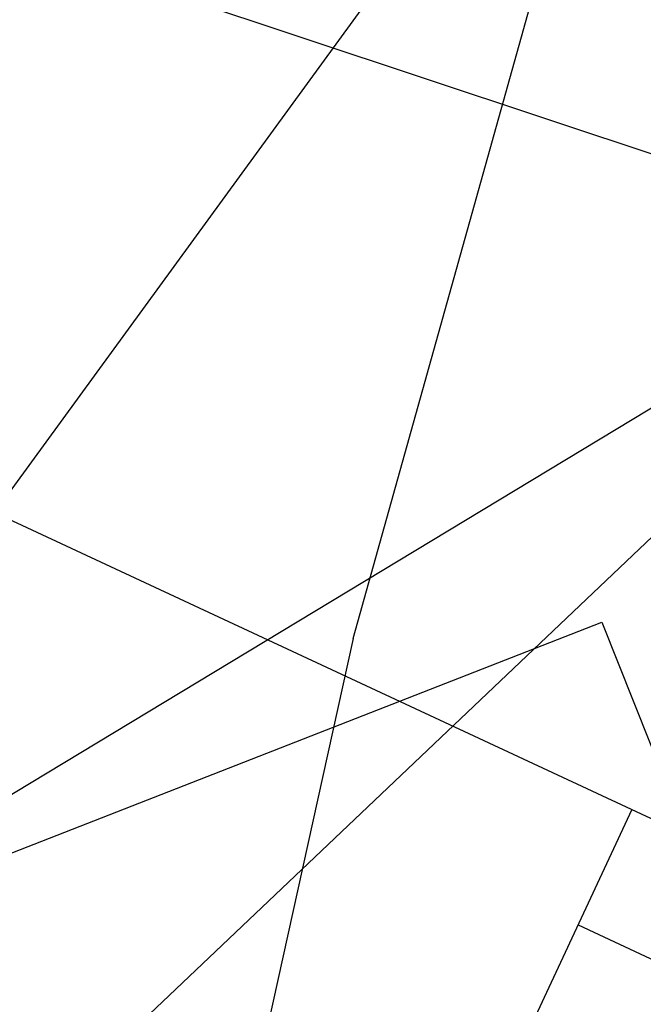
# Model space of a CAD drawing. Extents: x -194354 to 334237, y -137912 to 301481.
# Drawn here: x 269975 to 270709, y -122 to 1038 of the extents above; entities that cross this region are included whole.
import ezdxf

# ---------------------------------------------------------------- set-up
doc = ezdxf.new("R2010")
doc.units = 0
doc.header["$MEASUREMENT"] = 0
doc.layers.get('0').update_dxf_attribs({"linetype": 'CONTINUOUS'})
doc.layers.add('003', color=3, linetype='CONTINUOUS')

# ---------------------------------------------------------------- blocks, each defined once
blk = doc.blocks.new('頭')
at = {"layer": '003'}
for p, q in [((154502, 40771.2), (150288.7, 39629)), ((154502, 40771.2), (150288.7, 39629)), ((154502, 40771.2), (150288.7, 39629)), ((154502, 40771.2), (150288.7, 39629)), ((150288.7, 39629), (150222.1, 39870))]:
    blk.add_line(p, q, dxfattribs=at)
blk = doc.blocks.new('下')
at = {"layer": '003'}
for p, q in [((148541.8, 41036.5), (149849.9, 41684.9)), ((139120.6, 36918.5), (148322, 41480)), ((139120.6, 36918.5), (148322, 41480)), ((149650, 38801.1), (148322, 41480)), ((148676.2, 41103.1), (148545.2, 41367.4)), ((150738.2, 39893), (152191.9, 40717.1)), ((150738.2, 39893), (149430.1, 39244.6))]:
    blk.add_line(p, q, dxfattribs=at)

msp = doc.modelspace()

# ---------------------------------------------------------------- block references
for name, p, rotation in [('下', (341536.3, 139048.1), 228.020021913073), ('下', (347345.3, 134840.4), 225.204381029477), ('下', (361126, 124891.9), 218.6258911518036), ('下', (381207.3, 104445.2), 207.5629619436595), ('頭', (385344.1, 107796.7), 208.3516619858185), ('頭', (404950.6, 80402.7), 195.9642695188598), ('頭', (415790.4, 55955.9), 186.1996075826597)]:
    msp.add_blockref(name, p, dxfattribs=dict(rotation=rotation))

doc.saveas('drawing.dxf')
